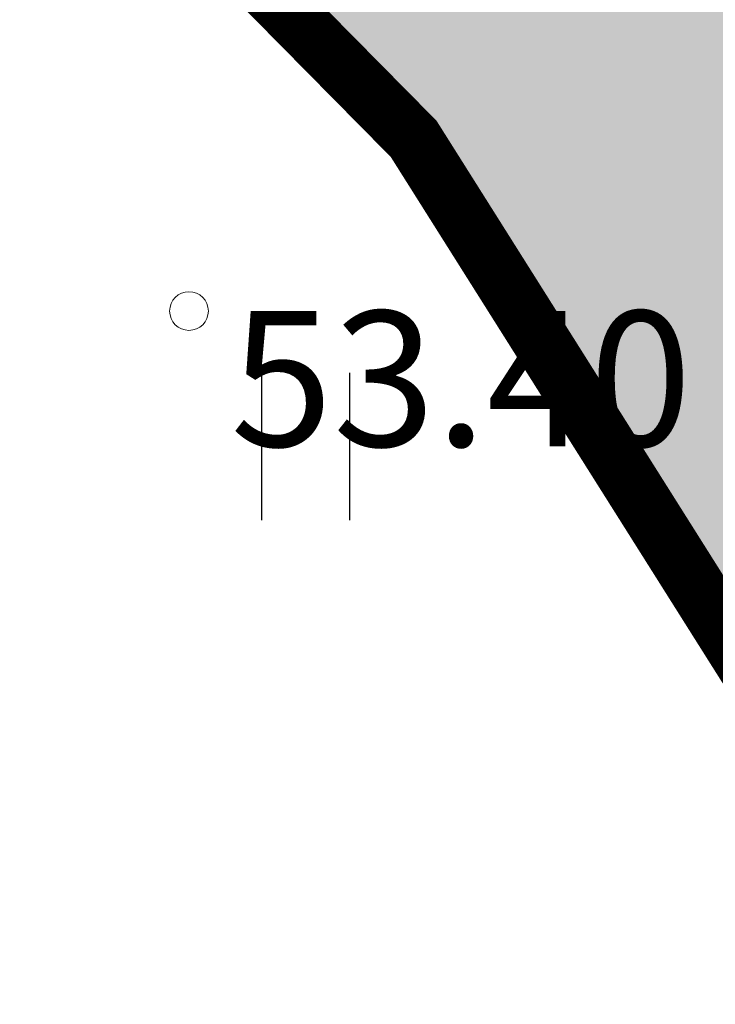
# Model space of a CAD drawing. Units: inches. Extents: x -4945930 to 551011, y 0 to 6582051.
# Drawn here: x 549473 to 549477, y 6581416 to 6581421 of the extents above; entities that cross this region are included whole.
import ezdxf
from ezdxf.enums import TextEntityAlignment as Align

# ---------------------------------------------------------------- set-up
doc = ezdxf.new("R2010")
doc.units = ezdxf.units.IN
doc.header["$MEASUREMENT"] = 0
for name, pattern in [('ACAD_ISO05W100', [33, 24, -3, 0, -3, 0, -3]), ('DASHDOT', [1, 0.5, -0.25, 0, -0.25]), ('DIVIDE', [31.75, 12.7, -6.35, 0, -6.35, 0, -6.35])]:
    doc.linetypes.add(name, pattern=pattern)
doc.layers.add('Dp.ala', color=7, linetype='DASHDOT', lineweight=0, true_color=0x0d0d0d)
for name, color, linetype in [('dp_hoonestus', 7, 'Continuous'), ('dp_krunt', 1, 'Continuous'), ('HALJASTUS', 3, 'Continuous'), ('KORGUS-EH2000', 7, 'Continuous'), ('OPT-kitsendus', 7, 'Continuous')]:
    doc.layers.add(name, color=color, linetype=linetype)
doc.layers.add('OPT-halj-muru', color=61, linetype='Continuous', lineweight=25)
doc.styles.add('ITALIC', font='italic.shx')
doc.styles.add('kalmuvälja_DP$0$Standard', font='txt')
doc.linetypes.add('kalmuvälja_DP$0$+_LINE', pattern='A,0.5,-0.2,["+",kalmuvälja_DP$0$Standard,S=0.1,R=0,X=-0.1,Y=-0.05],-0.2', length=0.9)

# ---------------------------------------------------------------- blocks, each defined once
blk = doc.blocks.new('HEIN')
at = {"color": 0, "linetype": 'Continuous'}
for p, q in [((-0.455, 0.761), (-0.455, -0.761)), ((0.455, 0.761), (0.455, -0.761))]:
    blk.add_line(p, q, dxfattribs=at)

msp = doc.modelspace()

# ---------------------------------------------------------------- hatches: boundary and pattern name
at = {"layer": 'OPT-halj-muru', "true_color": 0xd7ebd2}
h = msp.add_hatch(color=254, dxfattribs=at)
h.dxf.hatch_style = 1
h.paths.add_polyline_path([(549564.0496, 6581436.3317), (549566.1848, 6581434.8591), (549510.7311, 6581353.687), (549502.6492, 6581373.8981), (549487.289, 6581401.4953), (549475.4079, 6581420.3299), (549452.4806, 6581443.544), (549401.5636, 6581479.7066), (549404.6077, 6581482.4508), (549455.1889, 6581446.4942), (549478.5592, 6581422.8315), (549489.1658, 6581406.0174), (549488.1344, 6581404.5435), (549524.3829, 6581379.2515)])

# ---------------------------------------------------------------- linework, layer by layer
at = {"layer": 'Dp.ala', "color": 158, "linetype": 'ACAD_ISO05W100', "ltscale": 0.7, "true_color": 0x002a38, "const_width": 1.4, "flags": 128}
msp.add_lwpolyline([(549313.8568, 6581528.5044), (549443.3006, 6581432.2177, -0.104045), (549503.7298, 6581339.4528), (549606.572, 6581489.2657), (549466.5608, 6581578.2186), (549669.5419, 6581812.3119), (549735.2911, 6581904.1346), (549641.5996, 6581877.562), (549631.0625, 6581859.1787), (549617.9123, 6581854.9051), (549613.8496, 6581842.8321), (549586.5879, 6581851.8211), (549525.8938, 6581832.8509), (549444.5869, 6581716.0325), (549313.8568, 6581528.5044)], format="xyb", dxfattribs=at)
at = {"layer": 'dp_hoonestus', "linetype": 'DIVIDE', "ltscale": 0.3, "const_width": 0.4, "flags": 128}
msp.add_lwpolyline([(549416.3105, 6581487.6394), (549459.7079, 6581455.8127, -0.070006), (549495.7026, 6581417.6968), (549516.7888, 6581379.4658), (549516.7888, 6581379.4658), (549559.3053, 6581439.6822), (549559.3053, 6581439.6822), (549559.3053, 6581439.6822), (549559.3053, 6581439.6822), (549447.2438, 6581516.8913), (549447.2438, 6581516.8913), (549447.2438, 6581516.8913), (549447.2438, 6581516.8913)], format="xyb", close=True, dxfattribs=at)
at = {"layer": 'dp_krunt', "const_width": 0.3}
for points in [[(549322.38, 6581537.74), (549317.8242, 6581531.2144), (549380.9314, 6581483.5851), (549390.767, 6581476.3084), (549446.63, 6581436.66), (549468.21, 6581414.81), (549479.54, 6581396.91), (549493.94, 6581370.82), (549504.65, 6581344.82), (549510.7311, 6581353.687), (549502.6492, 6581373.8981), (549487.289, 6581401.4953), (549475.4079, 6581420.3299), (549452.4806, 6581443.544), (549402.5886, 6581478.9545), (549387.787, 6581489.8151), (549322.38, 6581537.74)], [(549566.1881, 6581434.8568), (549531.6, 6581384.25), (549510.7311, 6581353.687), (549510.7311, 6581353.687), (549502.6492, 6581373.8981), (549487.289, 6581401.4953), (549475.4079, 6581420.3299), (549452.4806, 6581443.544), (549401.5636, 6581479.7066), (549411.8736, 6581489.0008), (549423.0282, 6581499.0562), (549433.5913, 6581509.2439), (549443.9068, 6581519.1928), (549566.1876, 6581434.8571)]]:
    msp.add_lwpolyline(points, dxfattribs=at)
at = {"layer": 'KORGUS-EH2000', "lineweight": 0}
msp.add_circle((549474.2462, 6581419.4404), 0.1, dxfattribs=at)
at = {"layer": 'OPT-halj-muru', "color": 0}
msp.add_lwpolyline([(549564.0496, 6581436.3317), (549566.1848, 6581434.8591), (549510.7311, 6581353.687), (549502.6492, 6581373.8981), (549487.289, 6581401.4953), (549475.4079, 6581420.3299), (549452.4806, 6581443.544), (549401.5636, 6581479.7066), (549404.6077, 6581482.4508), (549455.1889, 6581446.4942), (549478.5592, 6581422.8315), (549489.1658, 6581406.0174), (549488.1344, 6581404.5435), (549524.3829, 6581379.2515), (549564.0496, 6581436.3317)], dxfattribs=at)
at = {"layer": 'OPT-kitsendus', "color": 246, "linetype": 'kalmuvälja_DP$0$+_LINE', "ltscale": 10, "true_color": 0x681214, "const_width": 0.3}
msp.add_lwpolyline([(549215.3144, 6581613.0037), (549249.2353, 6581599.0402, -0.027022), (549292.1971, 6581576.776), (549336.534, 6581547.3274), (549361.9725, 6581527.885), (549440.8838, 6581468.7558, -0.031269), (549469.6072, 6581446.5067, -0.042665), (549497.5553, 6581413.376, -0.019813), (549535.8125, 6581340.9327)], format="xyb", dxfattribs=at)

# ---------------------------------------------------------------- block references
at = {"layer": 'HALJASTUS', "xscale": 0.5, "yscale": 0.5, "zscale": 0.45}
msp.add_blockref('HEIN', (549474.8486, 6581418.7404), dxfattribs=at)

# ---------------------------------------------------------------- texts
at = {"layer": 'KORGUS-EH2000', "linetype": 'Continuous', "lineweight": 0, "style": 'ITALIC'}
msp.add_text(' 53.40', height=0.7, dxfattribs=at).set_placement((549474.2462, 6581419.4404), align=Align.TOP_LEFT)

doc.saveas('drawing.dxf')
